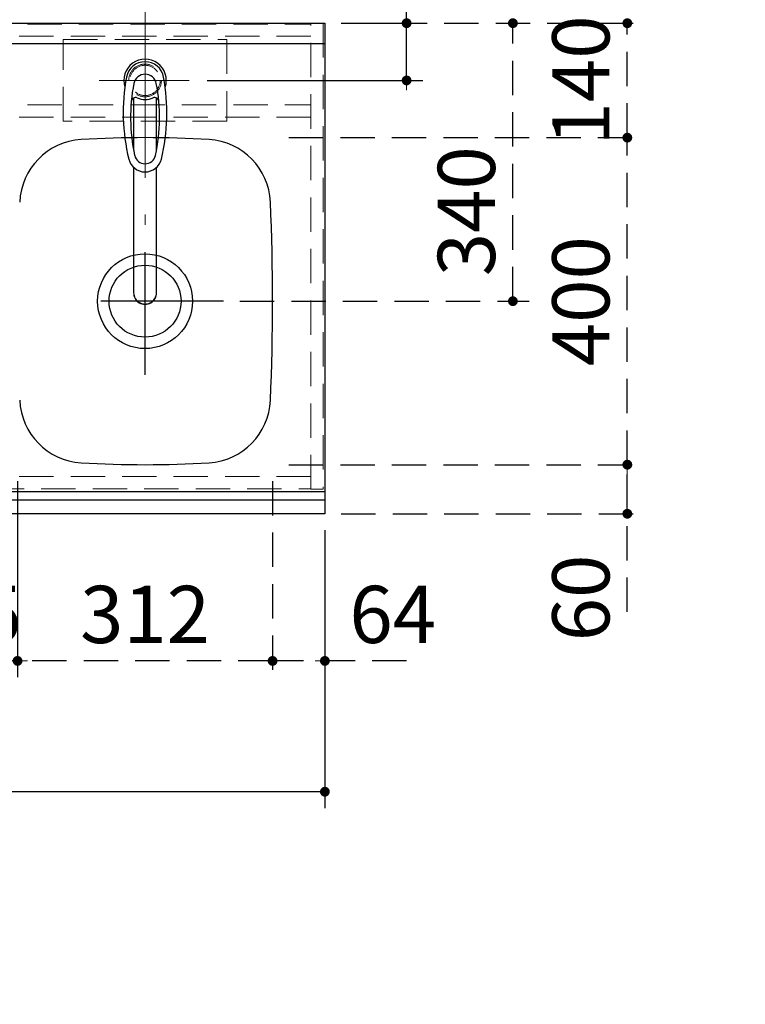
# Model space of a CAD drawing. Units: millimetres. Extents: x 210 to 8110, y 68 to 5608.
# Drawn here: x 3317 to 4204, y 3780 to 4984 of the extents above; entities that cross this region are included whole.
import ezdxf

# ---------------------------------------------------------------- set-up
doc = ezdxf.new("R2010")
doc.units = ezdxf.units.MM
doc.header["$LTSCALE"] = 5
doc.linetypes.add('DASHDOT', pattern=[50.5, 30, -9, 2.5, -9])
doc.linetypes.add('HIDDEN', pattern=[12.6, 8.4, -4.2])
for name, color, linetype, lineweight in [('キャビ', 134, 'Continuous', 9), ('トップ', 14, 'Continuous', 9), ('水栓', 94, 'Continuous', 9), ('熱源', 214, 'Continuous', 9)]:
    doc.layers.add(name, color=color, linetype=linetype, lineweight=lineweight)
doc.styles.get("Standard").update_dxf_attribs({"font": 'txt', "bigfont": 'bigfont'})
doc.styles.add('ＭＳ ゴシック', font='txt')
doc.dimstyles.get("Standard").update_dxf_attribs({"dimtxt": 0.18, "dimasz": 0.18, "dimexe": 0.18, "dimexo": 0.0625, "dimgap": 0.09, "dimtad": 0, "dimtih": 1, "dimtoh": 1, "dimdec": 4, "dimzin": 0, "dimdsep": 46, "dimtxsty": 'Standard', "dimcen": 0.09, "dimadec": 0, "dimazin": 0, "dimtfac": 1, "dimtdec": 4, "dimtofl": 0, "dimtmove": 0, "dimatfit": 3, "dimfxl": 1, "dimtolj": 1, "dimtzin": 0, "dimarcsym": 0})

# ---------------------------------------------------------------- blocks, each defined once
blk = doc.blocks.new('*G21')
at = {"layer": '水栓', "color": 94, "linetype": 'DASHDOT', "lineweight": 9}
for p, q in [((3470, 4941), (3470, 4633.5)), ((3440, 4910), (3500, 4910))]:
    blk.add_line(p, q, dxfattribs=at)
at = {"layer": '水栓', "color": 94, "linetype": 'Continuous', "lineweight": 30}
for p, q in [((3456, 4888.6), (3456, 4824.8)), ((3484, 4824.8), (3484, 4888.6)), ((3456, 4803.6), (3456, 4650.4)), ((3484, 4650.4), (3484, 4803.6))]:
    blk.add_line(p, q, dxfattribs=at)
for centre, radius, start, end in [((3470, 4910), 26, 341.4858, 198.5142), ((3470, 4909.8), 23.1, 10.4823, 169.5177), ((3683.3, 4870.3), 240, 169.5177, 193.6214), ((3470, 4903.6), 14, 10.8431, 169.1569), ((3256.7, 4870.3), 240, 346.3786, 10.4823), ((3672.3, 4864.9), 220, 169.1568, 192.2161), ((3267.7, 4864.9), 220, 347.7839, 10.8432), ((3458.2, 4884.1), 5, 65.3064, 174.8789), ((3470, 4909.8), 23.3, 245.3064, 294.6936), ((3481.8, 4884.1), 5, 5.1211, 114.6936), ((3470, 4821.1), 13, 192.2161, 347.7839), ((3470, 4818.6), 20.5, 193.6214, 346.3786), ((3682.1, 4874.9), 240, 194.8513721497028, 194.8513739582301), ((3470, 4650.1), 14, 178.7487, 1.2513)]:
    blk.add_arc(centre, radius, start, end, dxfattribs=at)
blk.add_ellipse((3470, 4650.4), major_axis=(-14, 0), ratio=0.994522, start_param=0, end_param=3.141593, dxfattribs=at)
blk = doc.blocks.new('_DOT')
at = {"color": 0}
blk.add_line((-0.5, 0), (-1, 0), dxfattribs=at)
at = {"color": 0, "const_width": 0.5}
blk.add_lwpolyline([(-0.25, 0, 1), (0.25, 0, 1)], format="xyb", close=True, dxfattribs=at)
blk = doc.blocks.new('Dim14')
at = {"layer": 'トップ', "color": 14, "linetype": 'Continuous', "lineweight": 30}
for p, q in [((2490, 4360), (2490, 4020)), ((3690, 4360), (3690, 4020)), ((3690, 4040), (2490, 4040))]:
    blk.add_line(p, q, dxfattribs=at)
at = {"layer": 'トップ', "color": 14, "linetype": 'Continuous', "lineweight": 30, "xscale": 12, "yscale": 12, "zscale": 12}
for p, rotation in [((2490, 4040), 179.9999999999998), ((3690, 4040), 359.9999999999997)]:
    blk.add_blockref('_DOT', p, dxfattribs=dict(at, rotation=rotation))
at = {"layer": 'トップ', "color": 14, "linetype": 'Continuous', "lineweight": 9, "insert": (3090, 4040), "char_height": 70, "width": 1183.333, "attachment_point": 8, "style": 'ＭＳ ゴシック'}
blk.add_mtext('\\A1;1200{\\H0.5x;\\S+2^ -0;}', dxfattribs=at)
blk = doc.blocks.new('Dim16')
at = {"layer": '水栓', "color": 94, "linetype": 'Continuous', "lineweight": 30}
for p, q in [((3470, 5020), (3470, 5160)), ((3690, 5000), (3690, 5160)), ((3690, 5140), (3470, 5140))]:
    blk.add_line(p, q, dxfattribs=at)
at = {"layer": '水栓', "color": 94, "linetype": 'Continuous', "lineweight": 30, "xscale": 12, "yscale": 12, "zscale": 12}
for p, rotation in [((3470, 5140), 179.9999999999998), ((3690, 5140), 359.9999999999997)]:
    blk.add_blockref('_DOT', p, dxfattribs=dict(at, rotation=rotation))
at = {"layer": '水栓', "color": 94, "linetype": 'Continuous', "lineweight": 9, "insert": (3580, 5140), "char_height": 70, "width": 900, "attachment_point": 8, "style": 'ＭＳ ゴシック'}
blk.add_mtext('220', dxfattribs=at)
blk = doc.blocks.new('Dim17')
at = {"layer": '水栓', "color": 94, "linetype": 'Continuous', "lineweight": 30}
for p, q in [((3790, 4910), (3790, 5075)), ((3710, 4980), (3810, 4980)), ((3546, 4910), (3810, 4910))]:
    blk.add_line(p, q, dxfattribs=at)
at = {"layer": '水栓', "color": 94, "linetype": 'Continuous', "lineweight": 30, "xscale": 12, "yscale": 12, "zscale": 12}
for p, rotation in [((3790, 4980), 269.9999999999998), ((3790, 4910), 89.99999999999949)]:
    blk.add_blockref('_DOT', p, dxfattribs=dict(at, rotation=rotation))
at = {"layer": '水栓', "color": 94, "linetype": 'Continuous', "lineweight": 9, "insert": (3790, 5005), "char_height": 70, "width": 566.667, "attachment_point": 7, "rotation": 90, "style": 'ＭＳ ゴシック'}
blk.add_mtext('70', dxfattribs=at)
blk = doc.blocks.new('Dim18')
at = {"layer": 'トップ', "color": 14, "linetype": 'HIDDEN', "lineweight": 30}
for p, q in [((3626, 4420), (3626, 4180)), ((3690, 4360), (3690, 4180)), ((3790, 4200), (3626, 4200))]:
    blk.add_line(p, q, dxfattribs=at)
at = {"layer": 'トップ', "color": 14, "linetype": 'HIDDEN', "lineweight": 30, "xscale": 12, "yscale": 12, "zscale": 12}
for p, rotation in [((3626, 4200), 179.9999999999998), ((3690, 4200), 359.9999999999997)]:
    blk.add_blockref('_DOT', p, dxfattribs=dict(at, rotation=rotation))
at = {"layer": 'トップ', "color": 14, "linetype": 'Continuous', "lineweight": 9, "insert": (3720, 4200), "char_height": 70, "width": 566.667, "attachment_point": 7, "style": 'ＭＳ ゴシック'}
blk.add_mtext('64', dxfattribs=at)
blk = doc.blocks.new('Dim19')
at = {"layer": 'トップ', "color": 14, "linetype": 'HIDDEN', "lineweight": 30}
for p, q in [((3314, 4420), (3314, 4180)), ((3626, 4420), (3626, 4180)), ((3626, 4200), (3314, 4200))]:
    blk.add_line(p, q, dxfattribs=at)
at = {"layer": 'トップ', "color": 14, "linetype": 'HIDDEN', "lineweight": 30, "xscale": 12, "yscale": 12, "zscale": 12}
for p, rotation in [((3314, 4200), 179.9999999999998), ((3626, 4200), 359.9999999999997)]:
    blk.add_blockref('_DOT', p, dxfattribs=dict(at, rotation=rotation))
at = {"layer": 'トップ', "color": 14, "linetype": 'Continuous', "lineweight": 9, "insert": (3470, 4200), "char_height": 70, "width": 900, "attachment_point": 8, "style": 'ＭＳ ゴシック'}
blk.add_mtext('312', dxfattribs=at)
blk = doc.blocks.new('Dim20')
at = {"layer": 'トップ', "color": 14, "linetype": 'HIDDEN', "lineweight": 30}
for p, q in [((3646, 4440), (4080, 4440)), ((4060, 4260), (4060, 4440)), ((3710, 4380), (4080, 4380))]:
    blk.add_line(p, q, dxfattribs=at)
at = {"layer": 'トップ', "color": 14, "linetype": 'HIDDEN', "lineweight": 30, "xscale": 12, "yscale": 12, "zscale": 12}
for p, rotation in [((4060, 4440), 89.99999999999959), ((4060, 4380), 269.9999999999998)]:
    blk.add_blockref('_DOT', p, dxfattribs=dict(at, rotation=rotation))
at = {"layer": 'トップ', "color": 14, "linetype": 'Continuous', "lineweight": 9, "insert": (4060, 4330), "char_height": 70, "width": 550, "attachment_point": 9, "rotation": 90, "style": 'ＭＳ ゴシック'}
blk.add_mtext('60', dxfattribs=at)
blk = doc.blocks.new('Dim21')
at = {"layer": 'トップ', "color": 14, "linetype": 'HIDDEN', "lineweight": 30}
for p, q in [((3710, 4980), (3940, 4980)), ((3920, 4640), (3920, 4980)), ((3586, 4640), (3940, 4640))]:
    blk.add_line(p, q, dxfattribs=at)
at = {"layer": 'トップ', "color": 14, "linetype": 'HIDDEN', "lineweight": 30, "xscale": 12, "yscale": 12, "zscale": 12}
for p, rotation in [((3920, 4980), 89.99999999999959), ((3920, 4640), 269.9999999999998)]:
    blk.add_blockref('_DOT', p, dxfattribs=dict(at, rotation=rotation))
at = {"layer": 'トップ', "color": 14, "linetype": 'Continuous', "lineweight": 9, "insert": (3920, 4750), "char_height": 70, "width": 900, "attachment_point": 8, "rotation": 90, "style": 'ＭＳ ゴシック'}
blk.add_mtext('340', dxfattribs=at)
blk = doc.blocks.new('Dim22')
at = {"layer": 'トップ', "color": 14, "linetype": 'HIDDEN', "lineweight": 30}
for p, q in [((3646, 4840), (4080, 4840)), ((4060, 4440), (4060, 4840)), ((3646, 4440), (4080, 4440))]:
    blk.add_line(p, q, dxfattribs=at)
at = {"layer": 'トップ', "color": 14, "linetype": 'HIDDEN', "lineweight": 30, "xscale": 12, "yscale": 12, "zscale": 12}
for p, rotation in [((4060, 4840), 89.99999999999959), ((4060, 4440), 269.9999999999998)]:
    blk.add_blockref('_DOT', p, dxfattribs=dict(at, rotation=rotation))
at = {"layer": 'トップ', "color": 14, "linetype": 'Continuous', "lineweight": 9, "insert": (4060, 4640), "char_height": 70, "width": 900, "attachment_point": 8, "rotation": 90, "style": 'ＭＳ ゴシック'}
blk.add_mtext('400', dxfattribs=at)
blk = doc.blocks.new('Dim23')
at = {"layer": 'トップ', "color": 14, "linetype": 'HIDDEN', "lineweight": 30}
for p, q in [((3710, 4980), (4080, 4980)), ((4060, 4840), (4060, 4980)), ((3646, 4840), (4080, 4840))]:
    blk.add_line(p, q, dxfattribs=at)
at = {"layer": 'トップ', "color": 14, "linetype": 'HIDDEN', "lineweight": 30, "xscale": 12, "yscale": 12, "zscale": 12}
for p, rotation in [((4060, 4980), 89.99999999999959), ((4060, 4840), 269.9999999999998)]:
    blk.add_blockref('_DOT', p, dxfattribs=dict(at, rotation=rotation))
at = {"layer": 'トップ', "color": 14, "linetype": 'Continuous', "lineweight": 9, "insert": (4060, 4910), "char_height": 70, "width": 850, "attachment_point": 8, "rotation": 90, "style": 'ＭＳ ゴシック'}
blk.add_mtext('140', dxfattribs=at)
blk = doc.blocks.new('Dim24')
at = {"layer": '熱源', "color": 214, "linetype": 'Continuous', "lineweight": 30}
for p, q in [((3314, 4420), (3314, 4180)), ((3086.5, 4397), (3086.5, 4180)), ((3314, 4200), (3086.5, 4200))]:
    blk.add_line(p, q, dxfattribs=at)
at = {"layer": '熱源', "color": 214, "linetype": 'Continuous', "lineweight": 30, "xscale": 12, "yscale": 12, "zscale": 12}
for p, rotation in [((3086.5, 4200), 179.9999999999998), ((3314, 4200), 359.9999999999997)]:
    blk.add_blockref('_DOT', p, dxfattribs=dict(at, rotation=rotation))
at = {"layer": '熱源', "color": 214, "linetype": 'Continuous', "lineweight": 9, "insert": (3200.25, 4200), "char_height": 70, "width": 1400, "attachment_point": 8, "style": 'ＭＳ ゴシック'}
blk.add_mtext('227.5', dxfattribs=at)

msp = doc.modelspace()

# ---------------------------------------------------------------- linework, layer by layer
at = {"layer": 'キャビ', "color": 134, "linetype": 'HIDDEN', "lineweight": 9}
for p, q in [((2507, 4979), (3673, 4979)), ((3673, 4410), (3673, 4980)), ((3673, 4980), (3688, 4980)), ((3688, 4980), (3688, 4410)), ((3673, 4964), (2507, 4964)), ((2507, 4880), (3673, 4880)), ((3673, 4865), (2507, 4865)), ((3673, 4425.5), (3091, 4425.5)), ((3091, 4410.5), (3673, 4410.5)), ((3688, 4410), (3673, 4410))]:
    msp.add_line(p, q, dxfattribs=at)
at = {"layer": 'トップ', "color": 14, "linetype": 'DASHDOT', "lineweight": 9}
for p, q in [((3470, 4870), (3470, 5000)), ((3414, 4910), (3524, 4910))]:
    msp.add_line(p, q, dxfattribs=at)
at = {"layer": 'トップ', "color": 14, "linetype": 'Continuous', "lineweight": 30}
for p, q in [((2490, 4980), (3690, 4980)), ((3690, 4980), (3690, 4380)), ((2490, 4955), (3690, 4955)), ((3690, 4407), (2490, 4407)), ((3690, 4396.464), (2490, 4396.464)), ((3690, 4380), (2490, 4380))]:
    msp.add_line(p, q, dxfattribs=at)
at = {"layer": 'トップ', "color": 14, "linetype": 'HIDDEN', "lineweight": 9}
for p, q in [((3370, 4860), (3370, 4960)), ((3370, 4960), (3570, 4960)), ((3570, 4960), (3570, 4860)), ((3570, 4860), (3370, 4860))]:
    msp.add_line(p, q, dxfattribs=at)
at = {"layer": 'トップ', "color": 14, "linetype": 'DASHDOT', "lineweight": 30}
for p, q in [((3470, 4550), (3470, 4730)), ((3566, 4640), (3372, 4640))]:
    msp.add_line(p, q, dxfattribs=at)
at = {"layer": 'トップ', "color": 14, "linetype": 'HIDDEN', "lineweight": 9}
for radius in [20, 18.5]:
    msp.add_circle((3470, 4910), radius, dxfattribs=at)
at = {"layer": 'トップ', "color": 14, "linetype": 'Continuous', "lineweight": 30}
for radius in [58, 44]:
    msp.add_circle((3470, 4640), radius, dxfattribs=at)
for centre, radius, start, end in [((3396.55, 4757.75), 80, 93.509176, 177.518865), ((3470, 3560), 1280, 86.490824, 93.509176), ((3543.45, 4757.75), 80, 2.481135, 86.490824), ((826, 4640), 2800, 357.518865, 2.481135), ((3396.55, 4522.25), 80, 182.481135, 266.490824), ((3543.45, 4522.25), 80, 273.509176, 357.518865), ((3470, 5720), 1280, 266.490824, 273.509176)]:
    msp.add_arc(centre, radius, start, end, dxfattribs=at)

# ---------------------------------------------------------------- block references
msp.add_blockref('*G21', (0, 0))

# ---------------------------------------------------------------- dimensions: what is measured, and where the dimension line sits
at = {"layer": 'トップ', "color": 14, "linetype": 'HIDDEN', "lineweight": 30}
for base, p1, p2, picture, middle in [((4060, 4980), (3626, 4840), (3690, 4980), 'Dim23', (4060, 4910)), ((3920, 4980), (3566, 4640), (3690, 4980), 'Dim21', (3920, 4750)), ((4060, 4840), (3626, 4440), (3626, 4840), 'Dim22', (4060, 4640)), ((4060, 4440), (3690, 4380), (3626, 4440), 'Dim20', (4060, 4295))]:
    dim = msp.add_linear_dim(base=base, p1=p1, p2=p2, angle=90, dimstyle='Standard', override={"dimscale": 1, "dimtxt": 70, "dimasz": 12, "dimexe": 20, "dimexo": 20, "dimgap": 0, "dimtad": 1, "dimtih": 0, "dimtoh": 0, "dimdec": 2, "dimzin": 8, "dimtxsty": 'ＭＳ ゴシック', "dimblk1": 'DOT', "dimblk2": 'DOT', "dimsah": 1, "dimse1": 0, "dimse2": 0, "dimtix": 0, "dimtofl": 1, "dimtmove": 1, "dimatfit": 2, "dimtzin": 8}, dxfattribs=at)
    dim.commit()
    dim.dimension.update_dxf_attribs({"geometry": picture, "text_midpoint": middle, "dimtype": 160})
for base, p1, p2, picture, middle in [((3314, 4200), (3626, 4440), (3314, 4440), 'Dim19', (3470, 4200)), ((3626, 4200), (3690, 4380), (3626, 4440), 'Dim18', (3755, 4200))]:
    dim = msp.add_linear_dim(base=base, p1=p1, p2=p2, angle=180, dimstyle='Standard', override={"dimscale": 1, "dimtxt": 70, "dimasz": 12, "dimexe": 20, "dimexo": 20, "dimgap": 0, "dimtad": 1, "dimtih": 0, "dimtoh": 0, "dimdec": 2, "dimzin": 8, "dimtxsty": 'ＭＳ ゴシック', "dimblk1": 'DOT', "dimblk2": 'DOT', "dimsah": 1, "dimse1": 0, "dimse2": 0, "dimtix": 0, "dimtofl": 1, "dimtmove": 1, "dimatfit": 2, "dimtzin": 8}, dxfattribs=at)
    dim.commit()
    dim.dimension.update_dxf_attribs({"geometry": picture, "text_midpoint": middle, "dimtype": 160, "text_rotation": 360})
at = {"layer": 'トップ', "color": 14, "linetype": 'Continuous', "lineweight": 30}
dim = msp.add_linear_dim(base=(2490, 4040), p1=(3690, 4380), p2=(2490, 4380), angle=180, dimstyle='Standard', override={"dimscale": 1, "dimtxt": 70, "dimasz": 12, "dimexe": 20, "dimexo": 20, "dimgap": 0, "dimtad": 1, "dimtih": 0, "dimtoh": 0, "dimdec": 2, "dimzin": 8, "dimtxsty": 'ＭＳ ゴシック', "dimblk1": 'DOT', "dimblk2": 'DOT', "dimsah": 1, "dimse1": 0, "dimse2": 0, "dimtol": 1, "dimtp": 2, "dimtm": 0, "dimtfac": 0.5, "dimtdec": 0, "dimtix": 0, "dimtofl": 1, "dimtmove": 1, "dimatfit": 2, "dimtolj": 1, "dimtzin": 8}, dxfattribs=at)
dim.commit()
dim.dimension.update_dxf_attribs({"geometry": 'Dim14', "text_midpoint": (3090, 4040), "dimtype": 160, "text_rotation": 360})
at = {"layer": '水栓', "color": 94, "linetype": 'Continuous', "lineweight": 30}
dim = msp.add_linear_dim(base=(3790, 4980), p1=(3526, 4910), p2=(3690, 4980), angle=90, dimstyle='Standard', override={"dimscale": 1, "dimtxt": 70, "dimasz": 12, "dimexe": 20, "dimexo": 20, "dimgap": 0, "dimtad": 1, "dimtih": 0, "dimtoh": 0, "dimdec": 2, "dimzin": 8, "dimtxsty": 'ＭＳ ゴシック', "dimblk1": 'DOT', "dimblk2": 'DOT', "dimsah": 1, "dimse1": 0, "dimse2": 0, "dimtix": 0, "dimtofl": 1, "dimtmove": 1, "dimatfit": 2, "dimtzin": 8}, dxfattribs=at)
dim.commit()
dim.dimension.update_dxf_attribs({"geometry": 'Dim17', "text_midpoint": (3790, 5040), "dimtype": 160})
dim = msp.add_linear_dim(base=(3470, 5140), p1=(3690, 4980), p2=(3470, 5000), angle=180, dimstyle='Standard', override={"dimscale": 1, "dimtxt": 70, "dimasz": 12, "dimexe": 20, "dimexo": 20, "dimgap": 0, "dimtad": 1, "dimtih": 0, "dimtoh": 0, "dimdec": 2, "dimzin": 8, "dimtxsty": 'ＭＳ ゴシック', "dimblk1": 'DOT', "dimblk2": 'DOT', "dimsah": 1, "dimse1": 0, "dimse2": 0, "dimtix": 0, "dimtofl": 1, "dimtmove": 1, "dimatfit": 2, "dimtzin": 8}, dxfattribs=at)
dim.commit()
dim.dimension.update_dxf_attribs({"geometry": 'Dim16', "text_midpoint": (3580, 5140), "dimtype": 160, "text_rotation": 360})
at = {"layer": '熱源', "color": 214, "linetype": 'Continuous', "lineweight": 30}
dim = msp.add_linear_dim(base=(3086.5, 4200), p1=(3314, 4440), p2=(3086.5, 4417), angle=180, dimstyle='Standard', override={"dimscale": 1, "dimtxt": 70, "dimasz": 12, "dimexe": 20, "dimexo": 20, "dimgap": 0, "dimtad": 1, "dimtih": 0, "dimtoh": 0, "dimdec": 2, "dimzin": 8, "dimtxsty": 'ＭＳ ゴシック', "dimblk1": 'DOT', "dimblk2": 'DOT', "dimsah": 1, "dimse1": 0, "dimse2": 0, "dimtix": 0, "dimtofl": 1, "dimtmove": 1, "dimatfit": 2, "dimtzin": 8}, dxfattribs=at)
dim.commit()
dim.dimension.update_dxf_attribs({"geometry": 'Dim24', "text_midpoint": (3200.25, 4200), "dimtype": 160, "text_rotation": 360})

doc.saveas('drawing.dxf')
